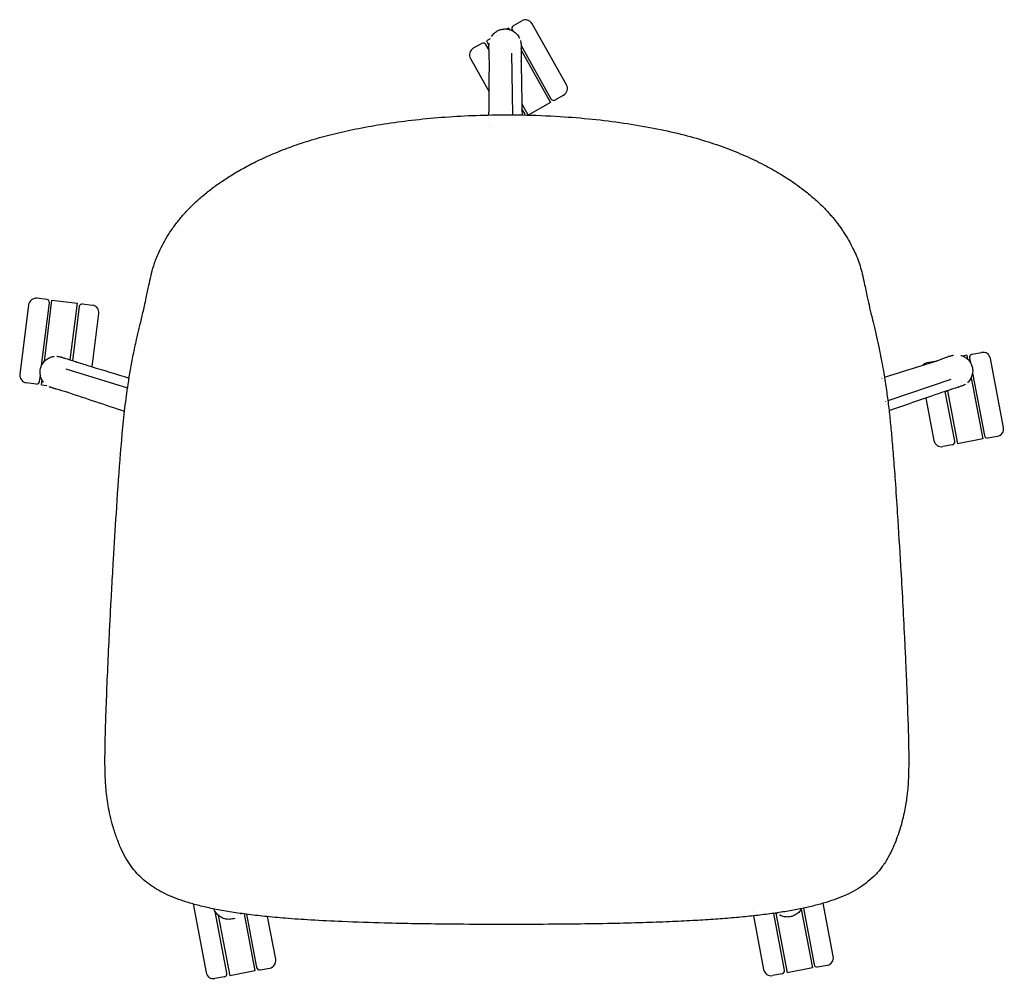
# Model space of a CAD drawing. Units: millimetres. Extents: x 1 to 1644, y -695 to 1058.
# Drawn here: x 1 to 654, y -636 to 1 of the extents above; entities that cross this region are included whole.
import ezdxf

# ---------------------------------------------------------------- set-up
doc = ezdxf.new("R2010")
doc.units = ezdxf.units.MM
doc.header["$MEASUREMENT"] = 0

# ---------------------------------------------------------------- blocks, each defined once
blk = doc.blocks.new('TOP_2D_BL3P22')
for p, q in [((322.61, -6.35), (322.61, -6.35)), ((322.98, -6.14), (322.98, -6.14)), ((324.38, -5.36), (323.43, -5.89)), ((324.38, -5.36), (324.85, -6.2)), ((326.67, -6.37), (327.1, -7.13)), ((327.43, -3.64), (333.1, -0.46)), ((362.7, -42.9), (339.91, -2.36)), ((312.13, -12.24), (309.56, -13.69)), ((312.28, -12.16), (312.28, -12.16)), ((316.17, -9.97), (316.17, -9.97)), ((317.05, -9.48), (317.05, -9.48)), ((306.51, -15.4), (300.85, -18.59)), ((311.29, -19.82), (309.24, -16.17)), ((309.56, -13.69), (311.28, -16.74)), ((310.7, -18.76), (310.82, -18.69)), ((311.28, -19.5), (310.82, -18.69)), ((311.28, -16.57), (311.28, -16.44)), ((332.55, -16.83), (352.4, -52.13)), ((298.94, -25.4), (311.39, -47.55)), ((326.17, -21.92), (326.8, -62.74)), ((332.59, -19.96), (352.07, -54.61)), ((355.12, -52.89), (360.79, -49.71)), ((333.08, -55.51), (337.24, -62.91)), ((334.97, -61.93), (333.13, -58.67)), ((352.07, -54.61), (337.3, -62.91)), ((326.82, -64.29), (326.82, -64.29)), ((5.75, -188.78), (0, -234.92)), ((17.78, -185.24), (11.33, -184.43)), ((14.34, -229.03), (19.51, -187.47)), ((16.19, -226.26), (21.25, -185.67)), ((21.25, -185.67), (38.12, -187.77)), ((33.44, -225.34), (38.12, -187.77)), ((41.59, -188.2), (48.04, -189)), ((39.36, -189.94), (34.89, -225.81)), ((47.99, -229.88), (52.39, -194.58)), ((631.83, -221.59), (638.21, -220.38)), ((607.33, -226.25), (601.86, -227.29)), ((618.25, -222.46), (618.37, -222.42)), ((625.26, -222.84), (625.26, -222.84)), ((625.48, -222.8), (625.48, -222.8)), ((628.39, -222.25), (625.79, -222.74)), ((625.79, -222.74), (625.79, -222.74)), ((628.39, -222.25), (628.86, -224.72)), ((630.24, -223.93), (630.86, -227.22)), ((652.74, -270.04), (644.06, -224.36)), ((30.54, -231.15), (71.46, -243.77)), ((632.17, -234.1), (640.04, -275.51)), ((10.79, -241.3), (4.34, -240.5)), ((13.03, -239.56), (13.54, -235.46)), ((14.27, -241.73), (14.66, -238.6)), ((14.27, -241.73), (17.85, -242.18)), ((617.72, -238.28), (575.99, -252.44)), ((631.23, -237.17), (638.94, -277.75)), ((18, -242.2), (18, -242.2)), ((19.41, -242.38), (19.41, -242.38)), ((20.84, -243.65), (20.72, -243.61)), ((28.39, -243.49), (28.39, -243.49)), ((620.39, -279.24), (614.11, -246.2)), ((615.55, -245.72), (622.24, -280.93)), ((574.33, -253), (574.33, -253.01)), ((601.21, -250.6), (606.57, -278.82)), ((638.94, -277.75), (622.24, -280.93)), ((642.38, -277.1), (648.76, -275.89)), ((618.8, -281.58), (612.41, -282.79)), ((114.92, -586.2), (123.56, -631.65)), ((539.72, -620.91), (533.03, -585.72)), ((137.38, -632.08), (129.62, -591.25)), ((131.6, -593.65), (139.23, -633.76)), ((148.74, -592.78), (155.93, -630.59)), ((150.31, -592.99), (157.03, -628.34)), ((169.73, -622.88), (164.36, -594.6)), ((486.78, -594.09), (493.55, -629.68)), ((507.37, -630.11), (500.2, -592.41)), ((501.69, -592.2), (509.22, -631.79)), ((518.49, -589.53), (525.92, -628.62)), ((519.91, -588.98), (527.02, -626.37)), ((529.36, -627.96), (535.74, -626.75)), ((155.93, -630.59), (139.23, -633.76)), ((159.37, -629.94), (165.75, -628.72)), ((505.78, -632.45), (499.39, -633.66)), ((525.92, -628.62), (509.22, -631.79)), ((135.79, -634.42), (129.4, -635.63))]:
    blk.add_line(p, q)
for centre, radius, start, end in [((335.55, -4.81), 5, 29.34729, 119.34729), ((328.41, -5.39), 2, 119.34729, 209.34729), ((303.3, -22.95), 5, 119.34729, 209.34729), ((307.49, -17.15), 2, 29.34729, 119.34729), ((358.34, -45.35), 5, 299.34729, 29.34729), ((354.14, -51.15), 2, 209.34729, 299.34729), ((333.22, -62.91), 2, 311.63624, 311.68071), ((333.22, -62.91), 2, 1.27193, 29.34729), ((10.71, -189.39), 5, 82.90127, 172.90127), ((17.53, -187.22), 2, 352.90127, 82.90127), ((41.35, -190.19), 2, 82.90127, 172.90127), ((47.42, -193.97), 5, 352.90127, 82.90127), ((632.2, -223.56), 2, 100.76122, 190.76122), ((639.15, -225.29), 5, 10.76122, 100.76122), ((602.8, -232.2), 5, 100.76122, 137.72337), ((4.96, -235.54), 5, 172.90127, 262.90127), ((11.04, -239.32), 2, 262.90127, 352.90127), ((621.72, -232.68), 5, 245.09637, 245.10051), ((647.83, -270.97), 5, 280.76122, 10.76122), ((611.48, -277.88), 5, 190.76122, 280.76122), ((618.43, -279.62), 2, 280.76122, 10.76122), ((642, -275.14), 2, 190.76122, 280.76122), ((164.82, -623.81), 5, 280.76122, 10.76122), ((528.98, -626), 2, 190.76122, 280.76122), ((534.81, -621.84), 5, 280.76122, 10.76122), ((128.47, -630.72), 5, 190.76122, 280.76122), ((135.42, -632.45), 2, 280.76122, 10.76122), ((158.99, -627.97), 2, 190.76122, 280.76122), ((498.46, -628.75), 5, 190.76122, 280.76122), ((505.4, -630.48), 2, 280.76122, 10.76122)]:
    blk.add_arc(centre, radius, start, end)
at = {"extrusion": (-1.13988e-08, -6.4091e-09, 1)}
blk.add_ellipse((338.23, -29.98), major_axis=(-13.85, 24.62), ratio=0, start_param=0.349979, end_param=0.350043, dxfattribs=at)
for centre, major_axis, ratio, start_param, end_param in [((339.53, -29.25), (-12.87, 22.88), 0.000001, -0.324641, -0.324604), ((339.53, -29.25), (-12.87, 22.88), 0, -0.369194, -0.369158), ((339.53, -29.25), (-12.87, 22.88), 0, -0.97491, -0.974874), ((616.96, -253.17), (-5.27, 27.75), 0.000005, -0.319298, -0.319276), ((635.14, -249.72), (-4.9, 25.79), 0.000002, -0.87335, -0.873316), ((633.66, -250), (-2.5, 13.18), 0, -0.000009, 0.000004), ((616.96, -253.18), (-1.44, 7.62), 0, -0.000007, -0.000002), ((535.38, -598.06), (3.12, -16.4), 0, -3.141592, -3.141578), ((132.48, -606.29), (-4.9, 25.79), 0.000003, 0.908702, 0.908734), ((165.39, -600.03), (1.07, -5.6), 0, -3.141592, -3.141584), ((489.2, -606.84), (-2.52, 13.25), 0, -0.000011, 0.000004), ((502.47, -604.32), (2.37, -12.45), 0, 3.141581, 3.141596)]:
    blk.add_ellipse(centre, major_axis=major_axis, ratio=ratio, start_param=start_param, end_param=end_param)
at = {"extrusion": (2.16747e-16, -1.2326e-32, -1)}
blk.add_ellipse((321.38, -17.37), major_axis=(-2.46, -4.35), ratio=0.000003, start_param=0, end_param=0.000013, dxfattribs=at)
at = {"extrusion": (2.16747e-16, 6.16298e-32, -1)}
blk.add_ellipse((321.38, -17.37), major_axis=(4.37, -2.43), ratio=0.000016, start_param=0, end_param=0.000065, dxfattribs=at)
at = {"extrusion": (0, 0, -1)}
for centre, major_axis, ratio, start_param, end_param in [((17.76, -213.7), (-3.49, -28.03), 0, -1.069774, -1.069733), ((36.12, -215.99), (1.37, 10.98), 0, 3.141584, 3.141604), ((16.27, -213.52), (-3.24, -26.05), 0.000002, -0.873407, -0.873376), ((635.14, -249.72), (-4.9, 25.79), 0, -0.683387, -0.683313), ((535.38, -598.06), (2.39, -12.58), 0, 3.141581, 3.141593), ((132.48, -606.29), (3.16, -16.62), 0, 3.141591, 3.141601), ((133.96, -606.01), (-2.45, 12.86), 0, -0.000007, 0.000005), ((165.39, -600.04), (-4.34, 22.84), 0, 1.191766, 1.191811), ((489.21, -606.84), (-4.34, 22.84), 0.000001, -0.813625, -0.813573), ((489.21, -606.84), (-2.46, 12.92), 0, 0.000002, 0.000019)]:
    blk.add_ellipse(centre, major_axis=major_axis, ratio=ratio, start_param=start_param, end_param=end_param, dxfattribs=at)
at = {"extrusion": (5.31113e-12, 1.00943e-12, -1)}
blk.add_ellipse((616.96, -253.17), major_axis=(-5.28, 27.75), ratio=0.000004, start_param=-0.319298, end_param=-0.319276, dxfattribs=at)
at = {"extrusion": (8.29776e-14, 1.57706e-14, -1)}
blk.add_ellipse((633.69, -250.01), major_axis=(-4.74, 24.85), ratio=0, start_param=0.000002, end_param=0.000006, dxfattribs=at)
at = {"extrusion": (2.16747e-16, 3.69779e-32, -1)}
blk.add_ellipse((23.81, -233.85), major_axis=(4.3, 2.55), ratio=0.000006, start_param=0, end_param=0.000023, dxfattribs=at)
at = {"extrusion": (2.16747e-16, -4.93038e-32, -1)}
blk.add_ellipse((621.72, -232.68), major_axis=(-4.37, 2.43), ratio=0.000007, start_param=0, end_param=0.000028, dxfattribs=at)
at = {"extrusion": (2.16747e-16, 0, -1)}
for centre, major_axis, ratio, end_param in [((23.81, -233.85), (2.32, -4.43), 0.000002, 0.000007), ((119.79, -585.04), (-4.99, -0.31), 0.000003, 0.000013), ((119.79, -585.04), (-4.92, -0.91), 0.000002, 0.000009)]:
    blk.add_ellipse(centre, major_axis=major_axis, ratio=ratio, start_param=0, end_param=end_param, dxfattribs=at)
at = {"extrusion": (-2.26462e-12, -4.3047e-13, -1)}
blk.add_ellipse((503.94, -604.04), major_axis=(-2.35, 12.39), ratio=0, start_param=-0.000019, end_param=-0.000001, dxfattribs=at)
for points, knots in [([(313.01, -10.6), (313.03, -10.57), (313.05, -10.54), (313.61, -9.7), (314.27, -8.96), (315.75, -7.7), (316.58, -7.16), (318.35, -6.35), (319.3, -6.06), (320.79, -5.83), (321.32, -5.79), (322.83, -5.78), (323.82, -5.91), (325.7, -6.43), (326.61, -6.83), (328.27, -7.84), (329.04, -8.46), (330.36, -9.89), (330.93, -10.7), (331.44, -11.69), (331.5, -11.81), (331.55, -11.93)], [5.737918, 5.737918, 5.737918, 5.737918, 5.849343, 5.849343, 8.768614, 8.768614, 11.685444, 11.685444, 14.603782, 14.603782, 16.203487, 16.203487, 19.135938, 19.135938, 22.054046, 22.054046, 24.97329, 24.97329, 27.892533, 27.892533, 28.293558, 28.293558, 28.293558, 28.293558]), ([(311.54, -27.46), (311.46, -24.99), (311.38, -22.53), (311.28, -19.75), (311.27, -19.43), (311.26, -19.11)], [0, 0, 0, 0, 10, 10, 11.288219, 11.288219, 11.288219, 11.288219]), ([(332.14, -13.5), (332.21, -13.78), (332.28, -14.05), (332.44, -14.85), (332.51, -15.38), (332.53, -15.91)], [29.968573, 29.968573, 29.968573, 29.968573, 30.811123, 30.811123, 32.408256, 32.408256, 32.408256, 32.408256]), ([(332.54, -16.32), (332.54, -16.33), (332.54, -16.34), (332.54, -16.35), (332.54, -16.36), (332.54, -16.38), (332.54, -16.39), (332.54, -16.42), (332.54, -16.43), (332.54, -16.45), (332.54, -16.45), (332.54, -16.45)], [0, 0, 0, 0, 1, 1, 2.2, 2.2, 3.64, 3.64, 5.368, 5.368, 5.478463, 5.478463, 5.478463, 5.478463]), ([(332.54, -16.42), (332.54, -16.42), (332.54, -16.41), (332.54, -16.4), (332.54, -16.39), (332.54, -16.38)], [59.07757649, 59.07757649, 59.07757649, 59.07757649, 59.09870979, 59.09870979, 59.1485817, 59.1485817, 59.1485817, 59.1485817]), ([(332.59, -18.78), (332.59, -21.26), (332.59, -23.74), (332.59, -26.58), (332.59, -26.95), (332.59, -27.31)], [0, 0, 0, 0, 10, 10, 11.463339, 11.463339, 11.463339, 11.463339]), ([(311.54, -27.51), (311.54, -27.25), (311.56, -27), (311.59, -26.74), (311.59, -26.74), (311.59, -26.73)], [-1.726114, -1.726114, -1.726114, -1.726114, 0, 0, 0.039712, 0.039712, 0.039712, 0.039712]), ([(332.59, -27.31), (332.59, -27.21), (332.59, -27.11), (332.58, -27), (332.58, -27), (332.58, -26.99)], [12.059331, 12.059331, 12.059331, 12.059331, 13.0040871, 13.0040871, 13.0441889, 13.0441889, 13.0441889, 13.0441889]), ([(332.58, -26.99), (332.58, -27), (332.58, -27.01), (332.58, -27.12), (332.59, -27.22), (332.59, -27.33)], [-13.0441889, -13.0441889, -13.0441889, -13.0441889, -13.0040871, -13.0040871, -12.2740696, -12.2740696, -12.2740696, -12.2740696]), ([(332.59, -27.33), (332.64, -30.46), (332.7, -33.59), (332.9, -45.42), (333.05, -54.12), (333.2, -62.83)], [0, 0, 0, 0, 10.000001, 10.000001, 37.790112, 37.790112, 37.790112, 37.790112]), ([(126.06, -112.63), (128.17, -111), (130.34, -109.4), (134.91, -106.23), (137.31, -104.65), (142.47, -101.44), (145.25, -99.81), (151.18, -96.53), (154.35, -94.9), (161.1, -91.62), (164.69, -90), (172.29, -86.79), (176.3, -85.23), (184.71, -82.2), (189.11, -80.75), (198.24, -77.99), (202.97, -76.69), (212.74, -74.27), (217.77, -73.14), (228.33, -71.01), (233.86, -70.01), (245.45, -68.16), (251.51, -67.31), (264.07, -65.8), (270.57, -65.14), (283.92, -64.04), (290.77, -63.6), (304.54, -62.99), (311.47, -62.82), (319.97, -62.73), (321.55, -62.72), (323.13, -62.71)], [0, 0, 0, 0, 8.187088, 8.187088, 16.850472, 16.850472, 26.501468, 26.501468, 37.199812, 37.199812, 49.01248, 49.01248, 61.925669, 61.925669, 75.827553, 75.827553, 90.556603, 90.556603, 106.013715, 106.013715, 122.88699, 122.88699, 141.233444, 141.233444, 160.838918, 160.838918, 181.412165, 181.412165, 202.197845, 202.197845, 206.929045, 206.929045, 206.929045, 206.929045]), ([(323.13, -62.71), (326.46, -62.73), (329.8, -62.76), (341.61, -62.98), (350.1, -63.29), (365.68, -64.28), (372.78, -64.87), (386.82, -66.31), (393.76, -67.17), (407.28, -69.15), (413.86, -70.25), (426.53, -72.71), (432.62, -74.04), (444.17, -76.92), (449.64, -78.44), (459.94, -81.66), (464.79, -83.32), (474.12, -86.85), (478.61, -88.69), (487.14, -92.54), (491.2, -94.52), (498.8, -98.55), (502.37, -100.58), (508.94, -104.63), (511.97, -106.63), (516.7, -109.98), (518.47, -111.29), (520.19, -112.63)], [0, 0, 0, 0, 10.000159, 10.000159, 35.463465, 35.463465, 56.837565, 56.837565, 77.803417, 77.803417, 97.825018, 97.825018, 116.528304, 116.528304, 133.544849, 133.544849, 148.921871, 148.921871, 163.468639, 163.468639, 177.001324, 177.001324, 189.294418, 189.294418, 200.225339, 200.225339, 206.921873, 206.921873, 206.921873, 206.921873]), ([(106.8, -130.9), (108.33, -129.09), (109.94, -127.3), (113.37, -123.74), (115.17, -121.97), (118.94, -118.5), (120.9, -116.8), (123.96, -114.29), (125, -113.45), (126.06, -112.63)], [0, 0, 0, 0, 8.091529, 8.091529, 16.234287, 16.234287, 24.369248, 24.369248, 28.492798, 28.492798, 28.492798, 28.492798]), ([(520.19, -112.63), (522.31, -114.28), (524.37, -115.97), (528.34, -119.41), (530.24, -121.17), (533.86, -124.72), (535.58, -126.51), (537.98, -129.18), (538.73, -130.04), (539.45, -130.9)], [0, 0, 0, 0, 8.241058, 8.241058, 16.477895, 16.477895, 24.628603, 24.628603, 28.492638, 28.492638, 28.492638, 28.492638]), ([(77.79, -209.99), (78.37, -207.45), (78.98, -204.91), (80.32, -199.36), (81.04, -196.46), (82, -192.4), (82.32, -190.98), (83.04, -187.72), (83.43, -185.91), (84.43, -181.27), (85.02, -178.49), (86.54, -171.5), (87.38, -167.38), (89.53, -160.4), (90.48, -157.79), (92.51, -153.16), (93.47, -151.2), (95.51, -147.33), (96.59, -145.43), (98.92, -141.6), (100.18, -139.68), (102.86, -135.87), (104.29, -133.97), (106.14, -131.7), (106.47, -131.3), (106.8, -130.9)], [0, 0, 0, 0, 10.001107, 10.001107, 22.733544, 22.733544, 30.209869, 30.209869, 40.238791, 40.238791, 56.28448, 56.28448, 80.863164, 80.863164, 94.542503, 94.542503, 104.077084, 104.077084, 112.853883, 112.853883, 121.43454, 121.43454, 129.805955, 129.805955, 131.576394, 131.576394, 131.576394, 131.576394]), ([(539.45, -130.9), (540.96, -132.7), (542.38, -134.52), (545.05, -138.17), (546.3, -140.02), (548.63, -143.68), (549.71, -145.51), (551.71, -149.11), (552.63, -150.89), (554.31, -154.41), (555.07, -156.15), (556.41, -159.58), (556.99, -161.26), (558.05, -164.68), (558.51, -166.42), (559.43, -170.2), (559.87, -172.23), (560.99, -177.37), (561.66, -180.49), (563.32, -188.24), (564.33, -192.8), (566.3, -200.89), (566.89, -203.29), (567.81, -207.14), (568.14, -208.56), (568.46, -209.99)], [0.00001, 0.00001, 0.00001, 0.00001, 8.03687, 8.03687, 16.224838, 16.224838, 24.542019, 24.542019, 33.012529, 33.012529, 41.756713, 41.756713, 50.724134, 50.724134, 60.518496, 60.518496, 72.491772, 72.491772, 90.528991, 90.528991, 116.204865, 116.204865, 125.945145, 125.945145, 131.559289, 131.559289, 131.559289, 131.559289]), ([(59.26, -409.35), (59.38, -407.06), (59.49, -404.77), (59.74, -400.08), (59.87, -397.68), (60.13, -392.52), (60.27, -389.76), (60.63, -383.28), (60.84, -379.57), (61.39, -369.8), (61.74, -363.75), (62.71, -347.52), (63.33, -337.34), (65.5, -303.5), (67.07, -279.49), (70.32, -251.84), (71.02, -246.61), (72.29, -238.24), (72.83, -234.99), (73.97, -228.45), (74.59, -225.16), (75.92, -218.5), (76.63, -215.14), (77.51, -211.22), (77.65, -210.6), (77.79, -209.99)], [0, 0, 0, 0, 6.880979, 6.880979, 14.131741, 14.131741, 22.576633, 22.576633, 34.043713, 34.043713, 52.795882, 52.795882, 84.367202, 84.367202, 157.776298, 157.776298, 175.409217, 175.409217, 186.946692, 186.946692, 199.131296, 199.131296, 212.138133, 212.138133, 214.550579, 214.550579, 214.550579, 214.550579]), ([(568.46, -209.99), (569.04, -212.53), (569.61, -215.09), (571.08, -222.12), (571.97, -226.68), (573.44, -235.06), (574.06, -238.82), (575.16, -246.18), (575.65, -249.77), (576.54, -256.88), (576.95, -260.4), (577.72, -267.68), (578.08, -271.43), (578.83, -279.69), (579.22, -284.19), (580.01, -294.2), (580.42, -299.71), (581.31, -312.43), (581.79, -319.65), (583.01, -338.65), (583.73, -350.43), (585.33, -377.69), (586.2, -393.38), (586.99, -409.35)], [0, 0, 0, 0, 10.000669, 10.000669, 27.081614, 27.081614, 40.433928, 40.433928, 52.606551, 52.606551, 64.13988, 64.13988, 76.163613, 76.163613, 90.376191, 90.376191, 107.560374, 107.560374, 129.97302, 129.97302, 166.495577, 166.495577, 214.495664, 214.495664, 214.495664, 214.495664]), ([(15.71, -240.16), (15.68, -240.13), (15.66, -240.11), (15.03, -239.31), (14.53, -238.46), (13.79, -236.66), (13.54, -235.7), (13.31, -233.77), (13.33, -232.78), (13.57, -231.29), (13.7, -230.77), (14.16, -229.33), (14.59, -228.43), (15.67, -226.81), (16.32, -226.06), (17.8, -224.8), (18.63, -224.26), (20.4, -223.44), (21.35, -223.15), (22.44, -222.98), (22.57, -222.96), (22.7, -222.94)], [5.737918, 5.737918, 5.737918, 5.737918, 5.849343, 5.849343, 8.768614, 8.768614, 11.685444, 11.685444, 14.603781, 14.603781, 16.203487, 16.203487, 19.135938, 19.135938, 22.054046, 22.054046, 24.97329, 24.97329, 27.892533, 27.892533, 28.293558, 28.293558, 28.293558, 28.293558]), ([(24.38, -222.87), (24.67, -222.88), (24.95, -222.9), (25.75, -223), (26.28, -223.1), (26.79, -223.24)], [29.968573, 29.968573, 29.968573, 29.968573, 30.811123, 30.811123, 32.408256, 32.408256, 32.408256, 32.408256]), ([(27.19, -223.36), (27.19, -223.36), (27.2, -223.36), (27.22, -223.37), (27.23, -223.37), (27.25, -223.38), (27.26, -223.38), (27.28, -223.39), (27.29, -223.39), (27.31, -223.4), (27.31, -223.4), (27.31, -223.4)], [0, 0, 0, 0, 1, 1, 2.2, 2.2, 3.64, 3.64, 5.368, 5.368, 5.478463, 5.478463, 5.478463, 5.478463]), ([(27.28, -223.39), (27.28, -223.39), (27.27, -223.39), (27.26, -223.38), (27.25, -223.38), (27.24, -223.38)], [59.07757649, 59.07757649, 59.07757649, 59.07757649, 59.09870979, 59.09870979, 59.1485817, 59.1485817, 59.1485817, 59.1485817]), ([(29.54, -224.07), (31.9, -224.84), (34.26, -225.61), (36.96, -226.49), (37.31, -226.6), (37.65, -226.71)], [0, 0, 0, 0, 10, 10, 11.463339, 11.463339, 11.463339, 11.463339]), ([(37.65, -226.71), (37.56, -226.68), (37.46, -226.65), (37.36, -226.63), (37.35, -226.63), (37.35, -226.63)], [12.059331, 12.059331, 12.059331, 12.059331, 13.0040871, 13.0040871, 13.0441889, 13.0441889, 13.0441889, 13.0441889]), ([(37.35, -226.63), (37.35, -226.63), (37.36, -226.63), (37.47, -226.66), (37.57, -226.69), (37.67, -226.72)], [-13.0441889, -13.0441889, -13.0441889, -13.0441889, -13.0040871, -13.0040871, -12.2740696, -12.2740696, -12.2740696, -12.2740696]), ([(37.67, -226.72), (40.66, -227.64), (43.66, -228.55), (55.25, -232.11), (63.84, -234.74), (72.45, -237.37)], [0, 0, 0, 0, 10.000001, 10.000001, 38.715805, 38.715805, 38.715805, 38.715805]), ([(607.91, -226.07), (608.16, -225.99), (608.4, -225.93), (608.66, -225.88), (608.66, -225.88), (608.67, -225.88)], [-1.726114, -1.726114, -1.726114, -1.726114, 0, 0, 0.039712, 0.039712, 0.039712, 0.039712]), ([(607.96, -226.05), (610.28, -225.22), (612.6, -224.38), (615.22, -223.44), (615.52, -223.34), (615.82, -223.23)], [0, 0, 0, 0, 10, 10, 11.288219, 11.288219, 11.288219, 11.288219]), ([(624.46, -222.28), (624.49, -222.29), (624.53, -222.3), (625.5, -222.57), (626.41, -222.97), (628.06, -224), (628.83, -224.63), (630.14, -226.06), (630.71, -226.87), (631.38, -228.22), (631.59, -228.71), (632.06, -230.15), (632.24, -231.13), (632.32, -233.08), (632.22, -234.06), (631.77, -235.96), (631.41, -236.88), (630.46, -238.58), (629.86, -239.37), (629.07, -240.15), (628.98, -240.24), (628.88, -240.34)], [5.737918, 5.737918, 5.737918, 5.737918, 5.849343, 5.849343, 8.768614, 8.768614, 11.685444, 11.685444, 14.603781, 14.603781, 16.203487, 16.203487, 19.135938, 19.135938, 22.054046, 22.054046, 24.97329, 24.97329, 27.892533, 27.892533, 28.293558, 28.293558, 28.293558, 28.293558]), ([(627.56, -241.38), (627.33, -241.53), (627.09, -241.68), (626.38, -242.08), (625.89, -242.3), (625.39, -242.49)], [29.968573, 29.968573, 29.968573, 29.968573, 30.811123, 30.811123, 32.408256, 32.408256, 32.408256, 32.408256]), ([(31.28, -246.78), (28.91, -246.09), (26.54, -245.41), (23.87, -244.63), (23.56, -244.55), (23.26, -244.46)], [0, 0, 0, 0, 10, 10, 11.288219, 11.288219, 11.288219, 11.288219]), ([(31.33, -246.79), (31.08, -246.71), (30.85, -246.62), (30.61, -246.51), (30.61, -246.51), (30.6, -246.5)], [-1.726114, -1.726114, -1.726114, -1.726114, 0, 0, 0.039712, 0.039712, 0.039712, 0.039712]), ([(614.54, -246.05), (611.58, -247.06), (608.62, -248.07), (596.76, -252.12), (587.87, -255.15), (578.24, -258.44), (577.51, -258.69), (576.77, -258.95)], [0, 0, 0, 0, 10.000001, 10.000001, 40.000017, 40.000017, 42.480849, 42.480849, 42.480849, 42.480849]), ([(614.86, -245.93), (614.85, -245.93), (614.85, -245.94), (614.74, -245.98), (614.64, -246.01), (614.54, -246.05)], [-13.0441889, -13.0441889, -13.0441889, -13.0441889, -13.0040871, -13.0040871, -12.2740696, -12.2740696, -12.2740696, -12.2740696]), ([(622.68, -243.43), (620.32, -244.19), (617.96, -244.95), (615.25, -245.82), (614.9, -245.93), (614.56, -246.04)], [0, 0, 0, 0, 10, 10, 11.463339, 11.463339, 11.463339, 11.463339]), ([(614.56, -246.04), (614.66, -246.01), (614.75, -245.98), (614.85, -245.94), (614.85, -245.93), (614.86, -245.93)], [12.059331, 12.059331, 12.059331, 12.059331, 13.0040871, 13.0040871, 13.0441889, 13.0441889, 13.0441889, 13.0441889]), ([(625, -242.63), (625, -242.63), (624.99, -242.63), (624.97, -242.64), (624.96, -242.64), (624.95, -242.65), (624.94, -242.65), (624.91, -242.66), (624.9, -242.66), (624.89, -242.66), (624.89, -242.66), (624.88, -242.67)], [0, 0, 0, 0, 1, 1, 2.2, 2.2, 3.64, 3.64, 5.368, 5.368, 5.478463, 5.478463, 5.478463, 5.478463]), ([(624.91, -242.66), (624.91, -242.65), (624.92, -242.65), (624.93, -242.65), (624.94, -242.65), (624.95, -242.64)], [59.07757649, 59.07757649, 59.07757649, 59.07757649, 59.09870979, 59.09870979, 59.1485817, 59.1485817, 59.1485817, 59.1485817]), ([(56.54, -499.55), (56.48, -497.52), (56.45, -495.48), (56.43, -491.19), (56.44, -488.92), (56.48, -483.82), (56.53, -480.99), (56.67, -474.6), (56.77, -471.05), (57.03, -462.84), (57.19, -458.21), (57.63, -446.42), (57.91, -439.27), (58.54, -424.7), (58.89, -417.18), (59.25, -409.58)], [0, 0, 0, 0, 6.091831, 6.091831, 12.90672, 12.90672, 21.484571, 21.484571, 32.370602, 32.370602, 46.682529, 46.682529, 68.789893, 68.789893, 91.614947, 91.614947, 91.614947, 91.614947]), ([(587, -409.58), (587.12, -411.91), (587.23, -414.22), (587.45, -419.08), (587.56, -421.61), (587.83, -427.36), (587.97, -430.56), (588.31, -438.58), (588.5, -443.38), (589.08, -458.38), (589.46, -468.59), (589.8, -484.83), (589.88, -490.8), (589.76, -497.69), (589.74, -498.62), (589.72, -499.55)], [0, 0, 0, 0, 6.975528, 6.975528, 14.700427, 14.700427, 24.561603, 24.561603, 39.412901, 39.412901, 70.938994, 70.938994, 88.831765, 88.831765, 91.621845, 91.621845, 91.621845, 91.621845]), ([(59.51, -525.74), (59.06, -523.66), (58.64, -521.49), (57.95, -517.19), (57.66, -515.1), (57.22, -511.14), (57.06, -509.31), (56.8, -505.68), (56.7, -503.88), (56.59, -501.27), (56.57, -500.46), (56.54, -499.66)], [0, 0, 0, 0, 8.393874, 8.393874, 15.60962, 15.60962, 21.428866, 21.428866, 26.909639, 26.909639, 29.325698, 29.325698, 29.325698, 29.325698]), ([(589.71, -499.66), (589.65, -501.65), (589.57, -503.64), (589.34, -507.47), (589.2, -509.32), (588.86, -512.82), (588.67, -514.47), (588.23, -517.68), (587.99, -519.24), (587.42, -522.47), (587.09, -524.13), (586.75, -525.74)], [0, 0, 0, 0, 5.987894, 5.987894, 11.769193, 11.769193, 17.250032, 17.250032, 22.84197, 22.84197, 29.330184, 29.330184, 29.330184, 29.330184]), ([(323.13, -599.77), (319.79, -599.76), (316.46, -599.76), (303.13, -599.73), (293.13, -599.68), (269.37, -599.45), (255.61, -599.23), (232.52, -598.63), (223.18, -598.32), (206.9, -597.62), (199.93, -597.27), (187.39, -596.51), (181.78, -596.12), (171.59, -595.3), (166.98, -594.88), (158.33, -593.97), (154.26, -593.5), (146.51, -592.49), (142.81, -591.96), (135.75, -590.81), (132.38, -590.21), (125.99, -588.93), (122.94, -588.26), (117.16, -586.83), (114.41, -586.08), (109.2, -584.51), (106.73, -583.68), (102.06, -581.94), (99.85, -581.03), (95.68, -579.12), (93.72, -578.11), (90.05, -576.02), (88.32, -574.92), (85.02, -572.59), (83.45, -571.36), (80.44, -568.74), (79.01, -567.34), (76.28, -564.36), (74.99, -562.78), (72.53, -559.4), (71.37, -557.6), (69.16, -553.73), (68.12, -551.66), (66.12, -547.22), (65.17, -544.84), (63.38, -539.93), (62.54, -537.39), (61.1, -532.44), (60.49, -530.08), (59.78, -526.97), (59.64, -526.36), (59.51, -525.74)], [0, 0, 0, 0, 10.000002, 10.000002, 40.000528, 40.000528, 81.284911, 81.284911, 109.372101, 109.372101, 130.438261, 130.438261, 147.557201, 147.557201, 161.888262, 161.888262, 174.806382, 174.806382, 186.919284, 186.919284, 198.36946, 198.36946, 209.214342, 209.214342, 219.616153, 219.616153, 229.638553, 229.638553, 239.421527, 239.421527, 249.026873, 249.026873, 258.553594, 258.553594, 268.411144, 268.411144, 278.767915, 278.767915, 289.706172, 289.706172, 301.345106, 301.345106, 313.820231, 313.820231, 327.024593, 327.024593, 339.575148, 339.575148, 349.927408, 349.927408, 352.439445, 352.439445, 352.439445, 352.439445]), ([(586.75, -525.74), (586.31, -527.8), (585.83, -529.78), (584.81, -533.66), (584.27, -535.54), (583.07, -539.32), (582.42, -541.19), (581, -545.02), (580.23, -546.96), (578.44, -551.04), (577.4, -553.16), (575.06, -557.34), (573.75, -559.39), (570.92, -563.23), (569.42, -565.03), (566.25, -568.34), (564.59, -569.87), (561.11, -572.7), (559.3, -574.01), (555.54, -576.43), (553.59, -577.55), (549.55, -579.61), (547.47, -580.57), (543.14, -582.36), (540.89, -583.19), (536.18, -584.79), (533.72, -585.54), (528.59, -586.97), (525.91, -587.64), (520.35, -588.91), (517.46, -589.51), (511.45, -590.65), (508.32, -591.18), (501.84, -592.19), (498.48, -592.66), (491.5, -593.56), (487.87, -593.98), (480.35, -594.77), (476.46, -595.13), (468.4, -595.81), (464.23, -596.13), (455.53, -596.72), (451.01, -597), (441.34, -597.52), (436.2, -597.76), (425.15, -598.23), (419.24, -598.44), (406.53, -598.83), (399.73, -599), (384.94, -599.31), (376.96, -599.43), (359.31, -599.64), (349.65, -599.7), (334.37, -599.75), (328.75, -599.76), (323.13, -599.77)], [0, 0, 0, 0, 8.35078, 8.35078, 17.06982, 17.06982, 26.592474, 26.592474, 37.339574, 37.339574, 49.992961, 49.992961, 63.239673, 63.239673, 75.730628, 75.730628, 87.280955, 87.280955, 98.061545, 98.061545, 108.221588, 108.221588, 117.89222, 117.89222, 127.415363, 127.415363, 137.105687, 137.105687, 146.972427, 146.972427, 157.133399, 157.133399, 167.655781, 167.655781, 178.621408, 178.621408, 190.157352, 190.157352, 202.281175, 202.281175, 215.107226, 215.107226, 228.863756, 228.863756, 244.418375, 244.418375, 262.20046, 262.20046, 282.644213, 282.644213, 306.602404, 306.602404, 335.595612, 335.595612, 352.450117, 352.450117, 352.450117, 352.450117]), ([(142.48, -595.69), (142.45, -595.71), (142.41, -595.72), (141.46, -596.07), (140.49, -596.28), (138.55, -596.43), (137.56, -596.36), (135.66, -595.98), (134.72, -595.65), (133.38, -594.96), (132.93, -594.68), (131.7, -593.8), (130.98, -593.11), (129.77, -591.58), (129.27, -590.72), (128.85, -589.71), (128.81, -589.6), (128.76, -589.49)], [5.737918, 5.737918, 5.737918, 5.737918, 5.849343, 5.849343, 8.768614, 8.768614, 11.685444, 11.685444, 14.603781, 14.603781, 16.203487, 16.203487, 19.135938, 19.135938, 22.054046, 22.054046, 22.418238, 22.418238, 22.418238, 22.418238]), ([(518.65, -589.25), (518.62, -589.31), (518.59, -589.36), (518.08, -590.27), (517.48, -591.06), (516.41, -592.12), (516, -592.47), (514.78, -593.36), (513.91, -593.83), (512.08, -594.51), (511.11, -594.73), (509.17, -594.88), (508.18, -594.83), (506.27, -594.45), (505.33, -594.12), (504.35, -593.62), (504.23, -593.56), (504.11, -593.49)], [11.48976, 11.48976, 11.48976, 11.48976, 11.685444, 11.685444, 14.603781, 14.603781, 16.203487, 16.203487, 19.135938, 19.135938, 22.054046, 22.054046, 24.97329, 24.97329, 27.892533, 27.892533, 28.293558, 28.293558, 28.293558, 28.293558])]:
    blk.add_open_spline(points, degree=3, knots=knots)
for points in [[(311.26, -18.64), (311.27, -17.93), (311.27, -17.22), (311.28, -16.51)], [(311.26, -18.64), (311.26, -18.77), (311.26, -18.9), (311.26, -19.02)], [(311.28, -16.44), (311.28, -16.3), (311.28, -16.16), (311.29, -16.02)], [(311.28, -16.51), (311.28, -16.5), (311.28, -16.5), (311.28, -16.49)], [(311.29, -16.02), (311.3, -15.72), (311.32, -15.42), (311.36, -15.12)], [(332.53, -15.91), (332.54, -16.05), (332.54, -16.18), (332.54, -16.32)], [(332.54, -16.38), (332.54, -16.39), (332.54, -16.39), (332.54, -16.4)], [(332.54, -16.4), (332.56, -17.1), (332.57, -17.81), (332.59, -18.52)], [(332.59, -18.75), (332.59, -18.68), (332.59, -18.62), (332.59, -18.55)], [(311.28, -62.86), (311.37, -51.07), (311.45, -39.29), (311.54, -27.51)], [(311.27, -64.42), (311.27, -64.42), (311.27, -64.42), (311.27, -64.41)], [(333.23, -64.38), (333.23, -64.38), (333.23, -64.38), (333.23, -64.38)], [(311.23, -70.22), (311.23, -70.22), (311.23, -70.22), (311.23, -70.22)], [(333.33, -70.19), (333.33, -70.19), (333.33, -70.19), (333.33, -70.19)], [(77.79, -209.99), (77.79, -209.99), (77.79, -209.99), (77.79, -209.99)], [(618.77, -222.3), (619.06, -222.22), (619.36, -222.15), (619.65, -222.09)], [(26.79, -223.24), (26.93, -223.28), (27.06, -223.32), (27.19, -223.36)], [(27.24, -223.38), (27.25, -223.38), (27.25, -223.38), (27.26, -223.38)], [(27.26, -223.38), (27.94, -223.59), (28.62, -223.79), (29.29, -224)], [(29.51, -224.06), (29.45, -224.04), (29.39, -224.02), (29.32, -224)], [(573.72, -236.81), (585.12, -233.23), (596.52, -229.65), (607.91, -226.07)], [(616.26, -223.08), (616.14, -223.12), (616.02, -223.16), (615.91, -223.2)], [(616.26, -223.08), (616.94, -222.87), (617.62, -222.66), (618.3, -222.45)], [(618.3, -222.45), (618.31, -222.44), (618.31, -222.44), (618.32, -222.44)], [(618.37, -222.42), (618.5, -222.38), (618.64, -222.34), (618.77, -222.3)], [(78.97, -239.37), (78.97, -239.37), (78.97, -239.37), (78.97, -239.37)], [(567.2, -238.86), (567.2, -238.86), (567.2, -238.86), (567.2, -238.86)], [(572.09, -237.32), (572.1, -237.32), (572.11, -237.32), (572.12, -237.31)], [(20.33, -243.48), (20.04, -243.37), (19.76, -243.26), (19.49, -243.13)], [(20.72, -243.61), (20.59, -243.57), (20.46, -243.53), (20.33, -243.48)], [(20.79, -243.63), (20.78, -243.63), (20.78, -243.63), (20.77, -243.63)], [(22.81, -244.32), (22.14, -244.09), (21.46, -243.86), (20.79, -243.63)], [(22.81, -244.32), (22.93, -244.36), (23.05, -244.39), (23.17, -244.43)], [(69.42, -259.5), (56.72, -255.26), (44.02, -251.02), (31.33, -246.79)], [(622.71, -243.42), (622.77, -243.4), (622.83, -243.38), (622.89, -243.35)], [(624.93, -242.65), (624.26, -242.88), (623.59, -243.11), (622.92, -243.34)], [(624.95, -242.64), (624.94, -242.65), (624.94, -242.65), (624.93, -242.65)], [(625.39, -242.49), (625.26, -242.54), (625.13, -242.58), (625, -242.63)], [(574.3, -259.79), (574.3, -259.79), (574.3, -259.79), (574.3, -259.79)], [(75.96, -261.68), (75.96, -261.68), (75.96, -261.68), (75.96, -261.68)], [(59.25, -409.58), (59.25, -409.51), (59.26, -409.43), (59.26, -409.35)], [(59.25, -409.58), (59.25, -409.58), (59.25, -409.58), (59.25, -409.58)], [(586.99, -409.35), (587, -409.43), (587, -409.51), (587, -409.58)], [(587, -409.58), (587, -409.58), (587, -409.58), (587, -409.58)], [(56.54, -499.66), (56.54, -499.62), (56.54, -499.58), (56.54, -499.55)], [(589.72, -499.55), (589.71, -499.58), (589.71, -499.62), (589.71, -499.66)], [(128.69, -589.27), (128.69, -589.27), (128.69, -589.27), (128.69, -589.27)], [(146.91, -592.53), (146.77, -592.7), (146.62, -592.86), (146.47, -593.02)], [(147.29, -592.04), (147.29, -592.04), (147.29, -592.04), (147.29, -592.04)], [(501.68, -591.64), (501.68, -591.64), (501.68, -591.64), (501.68, -591.64)], [(502.71, -592.56), (502.53, -592.42), (502.36, -592.28), (502.19, -592.12)]]:
    blk.add_open_spline(points, degree=3)
for points, weights in [([(568.46, -209.99), (568.46, -209.99), (568.46, -209.99)], [0.88932827294, 0.889326384423, 0.889324496058]), ([(56.54, -499.66), (56.54, -499.66), (56.54, -499.66)], [0.935384005035, 0.935385093743, 0.935386182468]), ([(589.71, -499.66), (589.71, -499.66), (589.71, -499.66)], [0.935386182472, 0.935385093746, 0.935384005037])]:
    blk.add_rational_spline(points, weights, degree=2)

msp = doc.modelspace()

# ---------------------------------------------------------------- block references
msp.add_blockref('TOP_2D_BL3P22', (0.8, 0.6))

doc.saveas('drawing.dxf')
